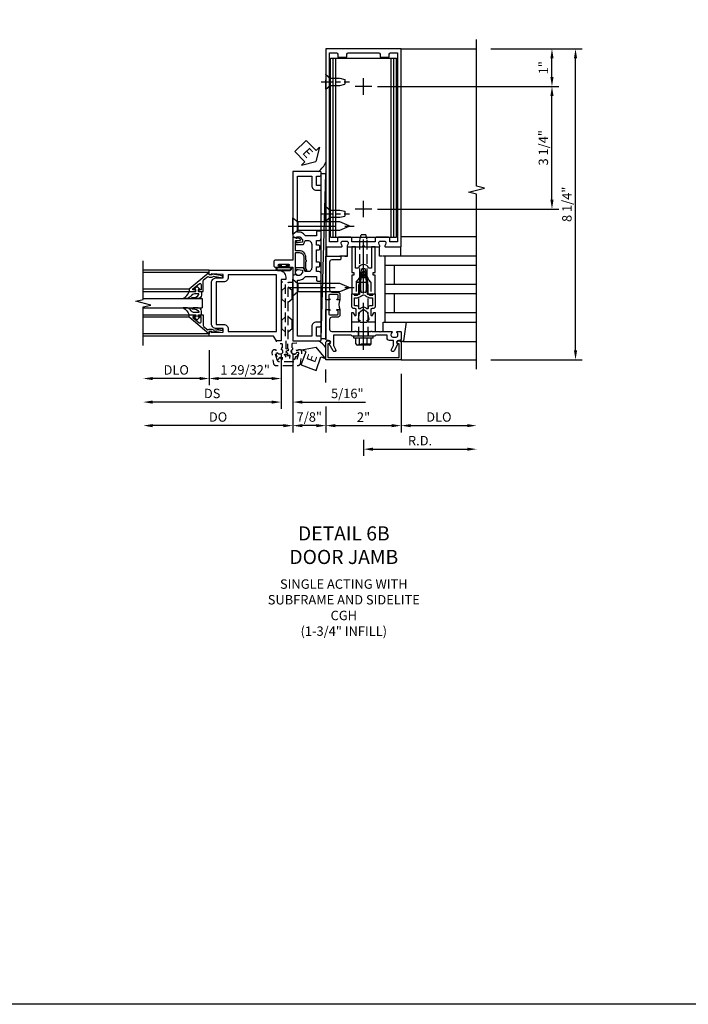
# Model space of a CAD drawing. Units: inches. Extents: x 0 to 162, y 0 to 103.
# Drawn here: x 70 to 88, y 0 to 26 of the extents above; entities that cross this region are included whole.
import ezdxf

# ---------------------------------------------------------------- set-up
doc = ezdxf.new("R2010")
doc.units = ezdxf.units.IN
doc.header["$MEASUREMENT"] = 0
doc.linetypes.add('CENTER', pattern=[2, 1.25, -0.25, 0.25, -0.25])
doc.linetypes.add('HIDDEN', pattern=[0.375, 0.25, -0.125])
doc.layers.get('0').update_dxf_attribs({"color": 4})
for name, color, linetype in [('CENTER', 1, 'CENTER'), ('DIME', 2, 'Continuous'), ('FORMAT', 7, 'Continuous'), ('HIDDEN', 3, 'HIDDEN'), ('TEXT', 3, 'Continuous')]:
    doc.layers.add(name, color=color, linetype=linetype)
doc.styles.get("Standard").update_dxf_attribs({"font": 'arial.ttf'})
doc.dimstyles.new('EXT_ON-OFF', dxfattribs={"dimscale": 2, "dimtxt": 0.125, "dimasz": 0.125, "dimexe": 0.09, "dimexo": 0.1875, "dimgap": 0.05, "dimtad": 3, "dimdec": 5, "dimzin": 3, "dimdsep": 46, "dimlunit": 5, "dimtxsty": 'Standard', "dimcen": 0, "dimse2": 1, "dimadec": 0, "dimazin": 0, "dimtfac": 1, "dimtdec": 4, "dimtofl": 0, "dimtmove": 0, "dimatfit": 0, "dimfxl": 1, "dimfrac": 2, "dimtolj": 1, "dimtzin": 3, "dimarcsym": 0})
doc.dimstyles.new('EXT_ON-ON', dxfattribs={"dimscale": 2, "dimtxt": 0.125, "dimasz": 0.125, "dimexe": 0.09, "dimexo": 0.1875, "dimgap": 0.05, "dimtad": 3, "dimdec": 5, "dimzin": 3, "dimdsep": 46, "dimlunit": 5, "dimtxsty": 'Standard', "dimcen": 0, "dimadec": 0, "dimazin": 0, "dimtfac": 1, "dimtdec": 4, "dimtofl": 0, "dimtmove": 0, "dimatfit": 0, "dimfxl": 1, "dimfrac": 2, "dimtolj": 1, "dimtzin": 3, "dimarcsym": 0})

# ---------------------------------------------------------------- blocks, each defined once
blk = doc.blocks.new('*D2040')
at = {"layer": 'DIME', "color": 0, "lineweight": -2, "transparency": 16777216}
for p, q in [((82.447, 25.361), (84.877, 25.361)), ((84.697, 17.361), (84.697, 25.111)), ((82.447, 17.111), (84.877, 17.111))]:
    blk.add_line(p, q, dxfattribs=at)
at = {"layer": 'DIME', "color": 0, "transparency": 16777216}
for points in [[(84.655, 25.111), (84.739, 25.111), (84.697, 25.361)], [(84.655, 17.361), (84.739, 17.361), (84.697, 17.111)]]:
    blk.add_solid(points, dxfattribs=at)
at = {"layer": 'DIME', "color": 0, "transparency": 16777216, "insert": (84.468, 21.236), "char_height": 0.25, "attachment_point": 5, "rotation": 90}
blk.add_mtext('\\A1;8 1/4"', dxfattribs=at)
blk = doc.blocks.new('B162310-M')
for p, q in [((-0.313, -0.25), (-0.313, 0)), ((0.313, 0), (0.313, -0.25))]:
    blk.add_line(p, q)
at = {"ltscale": 0.25}
blk.add_line((-0.1, 0), (0.1, 0), dxfattribs=at)
blk = doc.blocks.new('B027850-M')
blk.add_line((-0.3, 0.15), (-0.3, 0.4))
blk.add_lwpolyline([(0.314, 0.4), (0.242, -0.103, -0.373552), (0.223, -0.12), (0.2, -0.12, -0.414214), (0.18, -0.1), (0.18, -0.056)], format="xyb")
blk = doc.blocks.new('B128960')
for p, q in [((-0.24, -0.153), (-0.24, 0.156)), ((-0.205, 0.206), (-0.05, 0.206)), ((-0.205, 0.105), (-0.05, 0.105)), ((-0.05, -0.26), (-0.05, 0.26)), ((-0.05, 0.26), (0, 0.26)), ((0, -0.26), (0, 0.26)), ((-0.205, -0.101), (-0.05, -0.101)), ((-0.205, -0.203), (-0.05, -0.203)), ((-0.05, -0.26), (0, -0.26))]:
    blk.add_line(p, q)
for centre, radius, start, end in [((-0.186, 0.155), 0.0543, 110.9107, 249.0893), ((-0.071, 0.002), 0.169, 142.5556, 217.4444), ((-0.186, -0.152), 0.0543, 110.9107, 249.0893)]:
    blk.add_arc(centre, radius, start, end)
at = {"layer": 'CENTER'}
blk.add_line((-0.365, 0), (1.875, 0), dxfattribs=at)
at = {"layer": 'HIDDEN'}
for p, q in [((-0.228, 0.19), (-0.209, 0.19)), ((-0.209, -0.187), (-0.209, 0.19)), ((0, 0.125), (1.533, 0.125)), ((1.75, 0), (1.533, 0.125)), ((1.75, 0), (1.533, -0.125)), ((-0.228, -0.187), (-0.209, -0.187)), ((0, -0.125), (1.533, -0.125))]:
    blk.add_line(p, q, dxfattribs=at)
blk = doc.blocks.new('05235200')
for p, q in [((1012.428, 38.729), (1014.908, 38.729)), ((1014.865, 38.729), (1014.865, 36.979)), ((1012.428, 38.479), (1014.865, 38.479)), ((1014.615, 38.479), (1014.615, 37.979)), ((1012.428, 37.979), (1014.865, 37.979)), ((1012.428, 37.729), (1014.865, 37.729)), ((1014.615, 37.729), (1014.615, 37.229)), ((1014.865, 37.229), (1012.428, 37.229)), ((1014.908, 36.979), (1012.428, 36.979))]:
    blk.add_line(p, q)
blk = doc.blocks.new('*D2041')
at = {"layer": 'DIME', "color": 0, "lineweight": -2, "transparency": 16777216}
for p, q in [((79.072, 14.986), (79.072, 14.556)), ((79.322, 14.736), (81.822, 14.736))]:
    blk.add_line(p, q, dxfattribs=at)
at = {"layer": 'DIME', "color": 0, "transparency": 16777216}
for points in [[(79.322, 14.777), (79.322, 14.694), (79.072, 14.736)], [(81.822, 14.777), (81.822, 14.694), (82.072, 14.736)]]:
    blk.add_solid(points, dxfattribs=at)
at = {"layer": 'DIME', "color": 0, "transparency": 16777216, "insert": (80.572, 14.961), "char_height": 0.25, "attachment_point": 5}
blk.add_mtext('\\A1;R.D.', dxfattribs=at)
blk = doc.blocks.new('*D2042')
at = {"layer": 'DIME', "color": 0, "lineweight": -2, "transparency": 16777216}
for p, q in [((80.072, 16.736), (80.072, 15.181)), ((80.322, 15.361), (81.822, 15.361))]:
    blk.add_line(p, q, dxfattribs=at)
at = {"layer": 'DIME', "color": 0, "transparency": 16777216}
for points in [[(80.322, 15.402), (80.322, 15.319), (80.072, 15.361)], [(81.822, 15.402), (81.822, 15.319), (82.072, 15.361)]]:
    blk.add_solid(points, dxfattribs=at)
at = {"layer": 'DIME', "color": 0, "transparency": 16777216, "insert": (81.072, 15.59), "char_height": 0.25, "attachment_point": 5}
blk.add_mtext('\\A1;DLO', dxfattribs=at)
blk = doc.blocks.new('*D2043')
at = {"layer": 'DIME', "color": 0, "lineweight": -2, "transparency": 16777216}
for p, q in [((78.072, 15.872), (78.072, 15.181)), ((78.322, 15.361), (79.822, 15.361))]:
    blk.add_line(p, q, dxfattribs=at)
at = {"layer": 'DIME', "color": 0, "transparency": 16777216}
for points in [[(78.322, 15.402), (78.322, 15.319), (78.072, 15.361)], [(79.822, 15.402), (79.822, 15.319), (80.072, 15.361)]]:
    blk.add_solid(points, dxfattribs=at)
at = {"layer": 'DIME', "color": 0, "transparency": 16777216, "insert": (79.072, 15.586), "char_height": 0.25, "attachment_point": 5}
blk.add_mtext('\\A1;2"', dxfattribs=at)
blk = doc.blocks.new('B128910')
for p, q in [((0, 0.192), (0.116, 0.095)), ((0, 0.192), (0, -0.192)), ((0.116, 0.095), (0.375, 0.095)), ((0.116, 0.095), (0.116, -0.095)), ((0.375, 0.095), (0.5, 0.065)), ((0.5, -0.065), (0.5, 0.065)), ((0, -0.192), (0.116, -0.095)), ((0.116, -0.095), (0.375, -0.095)), ((0.375, -0.095), (0.5, -0.065))]:
    blk.add_line(p, q)
at = {"layer": 'CENTER', "ltscale": 0.25}
blk.add_line((-0.125, 0), (0.625, 0), dxfattribs=at)
blk = doc.blocks.new('*D2044')
at = {"layer": 'DIME', "color": 0, "lineweight": -2, "transparency": 16777216}
for p, q in [((79.447, 24.361), (84.252, 24.361)), ((84.072, 21.361), (84.072, 24.111)), ((79.447, 21.111), (84.252, 21.111))]:
    blk.add_line(p, q, dxfattribs=at)
at = {"layer": 'DIME', "color": 0, "transparency": 16777216}
for points in [[(84.03, 24.111), (84.114, 24.111), (84.072, 24.361)], [(84.03, 21.361), (84.114, 21.361), (84.072, 21.111)]]:
    blk.add_solid(points, dxfattribs=at)
at = {"layer": 'DIME', "color": 0, "transparency": 16777216, "insert": (83.843, 22.736), "char_height": 0.25, "attachment_point": 5, "rotation": 90}
blk.add_mtext('\\A1;3 1/4"', dxfattribs=at)
blk = doc.blocks.new('*D2045')
at = {"layer": 'DIME', "color": 0, "lineweight": -2, "transparency": 16777216}
for p, q in [((82.447, 25.361), (84.252, 25.361)), ((84.072, 24.611), (84.072, 25.111)), ((79.447, 24.361), (84.252, 24.361))]:
    blk.add_line(p, q, dxfattribs=at)
at = {"layer": 'DIME', "color": 0, "transparency": 16777216}
for points in [[(84.03, 25.111), (84.114, 25.111), (84.072, 25.361)], [(84.03, 24.611), (84.114, 24.611), (84.072, 24.361)]]:
    blk.add_solid(points, dxfattribs=at)
at = {"layer": 'DIME', "color": 0, "transparency": 16777216, "insert": (83.846, 24.861), "char_height": 0.25, "attachment_point": 5, "rotation": 90}
blk.add_mtext('\\A1;1"', dxfattribs=at)
blk = doc.blocks.new('B178323-T')
for p, q in [((0.878, 6.25), (-0.878, 6.25)), ((-0.878, 1.5), (-0.878, 6.25)), ((-0.803, 1.5), (-0.803, 6.25)), ((-0.73, 1.5), (-0.73, 6.25)), ((0.73, 1.5), (0.73, 6.25)), ((0.803, 1.5), (0.803, 6.25)), ((0.878, 1.5), (0.878, 6.25)), ((0.878, 1.5), (-0.878, 1.5))]:
    blk.add_line(p, q)
blk = doc.blocks.new('B027648-M')
blk.add_line((-0.485, 0.15), (-0.485, 0.4))
blk.add_lwpolyline([(0, 0.4), (0.077, 0.4), (0.077, 0.15)])
blk = doc.blocks.new('B171300')
for points in [[(0.75, 0.285, -0.198912), (0.747, 0.277), (0.721, 0.251, 0.198912), (0.715, 0.237), (0.715, 0.163, 0.198912), (0.721, 0.149), (0.741, 0.129, -0.198912), (0.744, 0.121), (0.744, 0.106, 0.453546), (0.757, 0.094, -0.066292), (1.173, 0.094), (1.251, 0.05, -0.57735), (1.251, -0.05), (1.173, -0.094, -0.066292), (0.757, -0.094, 0.453546), (0.744, -0.106), (0.744, -0.121, -0.198912), (0.741, -0.129), (0.721, -0.149, 0.198912), (0.715, -0.163), (0.715, -0.237, 0.198912), (0.721, -0.251), (0.747, -0.277, -0.198912), (0.75, -0.285), (0.75, -0.301, -0.414214), (0.738, -0.313), (0.42, -0.313, -0.414214), (0.357, -0.25), (0.357, -0.226, 0.414214), (0.326, -0.195), (0.19, -0.195, 0.414214), (0.17, -0.215), (0.17, -0.223, 0.414214), (0.19, -0.243), (0.193, -0.243, -0.131652), (0.203, -0.246), (0.247, -0.271, -0.267949), (0.257, -0.288), (0.257, -0.293, -0.414214), (0.237, -0.313), (0.012, -0.313, -0.414214), (0, -0.301), (0, -0.133, -0.267949), (0.01, -0.116), (0.038, -0.1, -0.57735), (0.05, -0.106), (0.05, -0.127, 0.466308), (0.073, -0.146), (0.232, -0.118, 0.176327), (0.243, -0.112), (0.316, -0.025, 0.36397), (0.316, 0.025), (0.243, 0.112, 0.176327), (0.232, 0.118), (0.073, 0.146, 0.466308), (0.05, 0.127), (0.05, 0.106, -0.57735), (0.038, 0.1), (0.01, 0.116, -0.267949), (0, 0.133), (0, 0.301, -0.414214), (0.012, 0.313), (0.237, 0.313, -0.414214), (0.257, 0.293), (0.257, 0.288, -0.267949), (0.247, 0.271), (0.203, 0.246, -0.131652), (0.193, 0.243), (0.19, 0.243, 0.414214), (0.17, 0.223), (0.17, 0.215, 0.414214), (0.19, 0.195), (0.326, 0.195, 0.414214), (0.357, 0.226), (0.357, 0.25, -0.414214), (0.42, 0.313), (0.738, 0.313, -0.414214), (0.75, 0.301)], [(0.624, 0.242, -0.414214), (0.644, 0.222), (0.644, 0.173, 0.109518), (0.652, 0.14), (0.679, 0.08, 0.092094), (0.696, 0.057, -0.424958), (0.696, -0.057, 0.092094), (0.679, -0.08), (0.652, -0.14, 0.109518), (0.644, -0.173), (0.644, -0.222, -0.414214), (0.624, -0.242), (0.448, -0.242, -0.414214), (0.428, -0.222), (0.428, -0.164, 0.414214), (0.388, -0.124), (0.367, -0.124, -0.63707), (0.352, -0.092), (0.37, -0.071, 0.36397), (0.37, 0.071), (0.352, 0.092, -0.63707), (0.367, 0.124), (0.388, 0.124, 0.414214), (0.428, 0.164), (0.428, 0.222, -0.414214), (0.448, 0.242)], [(0.799, 0.064, -0.058411), (1.158, 0.061, -0.099915), (1.165, 0.058), (1.233, 0.019, -0.57735), (1.233, -0.019), (1.165, -0.058, -0.099915), (1.158, -0.061, -0.058411), (0.799, -0.064, -0.506706), (0.783, -0.036, 0.20965), (0.783, 0.036, -0.506706)]]:
    blk.add_lwpolyline(points, format="xyb", close=True)
blk = doc.blocks.new('B169022')
blk.add_lwpolyline([(-0.263, 0.568, -0.414214), (-0.253, 0.558), (-0.253, 0.502, -0.414214), (-0.263, 0.492), (-0.303, 0.492, 0.414214), (-0.313, 0.482), (-0.313, 0), (-0.273, 0), (-0.258, -0.015), (-0.243, 0), (-0.17, 0), (-0.155, -0.015), (-0.14, 0), (-0.1, 0), (-0.1, 0.43), (-0.042, 0.648, -0.767327), (0.042, 0.648), (0.1, 0.43), (0.1, 0), (0.14, 0), (0.155, -0.015), (0.17, 0), (0.243, 0), (0.258, -0.015), (0.273, 0), (0.313, 0), (0.313, 0.482, 0.414214), (0.303, 0.492), (0.263, 0.492, -0.414214), (0.253, 0.502), (0.253, 0.558, -0.414214), (0.263, 0.568), (0.303, 0.568, 0.414214), (0.313, 0.578), (0.313, 1.25), (0.213, 1.25), (0.213, 0.68), (0.136, 0.68, 0.733145), (-0.136, 0.68), (-0.213, 0.68), (-0.213, 1.25), (-0.313, 1.25), (-0.313, 0.578, 0.414214), (-0.303, 0.568)], format="xyb", close=True)
blk = doc.blocks.new('B179220')
blk.add_blockref('B171300', (0, 0))
at = {"rotation": 270}
blk.add_blockref('B169022', (0.75, 0), dxfattribs=at)
blk = doc.blocks.new('B028761')
for p, q in [((0, 0.192), (0.112, 0.095)), ((0, 0.192), (0, -0.192)), ((0.112, 0.095), (1.125, 0.095)), ((0.112, -0.095), (0.112, 0.095)), ((1.125, 0.095), (1.25, 0.065)), ((1.25, -0.065), (1.25, 0.065)), ((0, -0.192), (0.112, -0.095)), ((0.112, -0.095), (1.125, -0.095)), ((1.125, -0.095), (1.25, -0.065))]:
    blk.add_line(p, q)
at = {"layer": 'CENTER'}
blk.add_line((-0.125, 0), (1.375, 0), dxfattribs=at)
blk = doc.blocks.new('B178025')
for points in [[(-0.578, 1.25, 0.669376), (-0.567, 1.276, -0.199773), (-0.594, 1.339), (-0.594, 1.35, -0.414214), (-0.544, 1.4), (-0.456, 1.4, -0.414214), (-0.406, 1.35), (-0.406, 1.339, -0.199773), (-0.433, 1.276, 0.669376), (-0.422, 1.25), (-0.03, 1.25), (0, 1.28), (0.03, 1.25), (0.422, 1.25, 0.669376), (0.433, 1.276, -0.199773), (0.406, 1.339), (0.406, 1.35, -0.414214), (0.456, 1.4), (0.544, 1.4, -0.414214), (0.594, 1.35), (0.594, 1.339, -0.199773), (0.567, 1.276, 0.669376), (0.578, 1.25), (1, 1.25), (1, 6.5), (-1, 6.5), (-1, 1.25)], [(-0.445, 6.34, -0.414214), (-0.385, 6.4), (0.385, 6.4, -0.414214), (0.445, 6.34), (0.445, 6.28), (0.68, 6.28), (0.68, 6.34, -0.414214), (0.74, 6.4), (0.9, 6.4), (0.9, 1.375), (0.694, 1.375), (0.694, 1.47, 0.414214), (0.664, 1.5), (0.336, 1.5, 0.414214), (0.306, 1.47), (0.306, 1.38), (-0.306, 1.38), (-0.306, 1.47, 0.414214), (-0.336, 1.5), (-0.664, 1.5, 0.414214), (-0.694, 1.47), (-0.694, 1.375), (-0.9, 1.375), (-0.9, 6.4), (-0.74, 6.4, -0.414214), (-0.68, 6.34), (-0.68, 6.28), (-0.445, 6.28)]]:
    blk.add_lwpolyline(points, format="xyb", close=True)
blk = doc.blocks.new('B162089')
blk.add_lwpolyline([(1.785, 1.337, 0.315299), (1.803, 1.351), (1.83, 1.424, -0.315299), (1.849, 1.437), (2.034, 1.437, -0.414214), (2.054, 1.417), (2.054, 1.388, -0.414214), (2.034, 1.368), (2.022, 1.368), (2.022, 1.397), (1.984, 1.397), (1.882, 1.376, 0.354119), (1.866, 1.356), (1.866, 1.313), (1.933, 1.247, 0.198912), (1.95, 1.239), (2.022, 1.239), (2.022, 1.268), (2.125, 1.232), (2.125, -0.5), (1.405, -0.5, -0.414214), (1.375, -0.47), (1.375, -0.405, -0.414214), (1.405, -0.375), (1.5, -0.375), (1.5, -0.125), (1.405, -0.125, -0.414214), (1.375, -0.095), (1.375, -0.03, -0.414214), (1.405, 0), (1.5, 0, -0.414214), (1.625, -0.125), (1.625, -0.375), (2, -0.375), (2, 1.114), (1.95, 1.114, -0.198912), (1.844, 1.158), (1.79, 1.212), (1.5, 1.212), (1.5, 1.117, -0.414214), (1.47, 1.087), (1.405, 1.087, -0.414214), (1.375, 1.117), (1.375, 1.277, -0.414214), (1.435, 1.337), (1.5, 1.337), (1.5, 1.462), (1.436, 1.462, -0.414214), (1.406, 1.492), (1.406, 1.557, -0.414214), (1.436, 1.587), (1.5, 1.587), (1.5, 1.913), (1.436, 1.913, -0.414214), (1.406, 1.943), (1.406, 2.008, -0.414214), (1.436, 2.038), (1.5, 2.038), (1.5, 2.162), (1.435, 2.162, -0.414214), (1.375, 2.222), (1.375, 2.382, -0.414214), (1.405, 2.412), (1.47, 2.412, -0.414214), (1.5, 2.382), (1.5, 2.287), (1.79, 2.287), (1.844, 2.342, -0.198912), (1.95, 2.385), (2, 2.385), (2, 3.875), (1.625, 3.875), (1.625, 3.625, -0.414214), (1.5, 3.5), (1.405, 3.5, -0.414214), (1.375, 3.53), (1.375, 3.595, -0.414214), (1.405, 3.625), (1.5, 3.625), (1.5, 3.875), (1.405, 3.875, -0.414214), (1.375, 3.905), (1.375, 3.97, -0.414214), (1.405, 4), (2.125, 4), (2.125, 2.267), (2.022, 2.231), (2.022, 2.26), (1.95, 2.26, 0.198912), (1.933, 2.253), (1.866, 2.186), (1.866, 2.144, 0.354119), (1.882, 2.124), (1.984, 2.102), (2.022, 2.102), (2.022, 2.131), (2.034, 2.131, -0.414214), (2.054, 2.111), (2.054, 2.082, -0.414214), (2.034, 2.062), (1.849, 2.062, -0.315299), (1.83, 2.076), (1.803, 2.149, 0.315299), (1.785, 2.162), (1.725, 2.162, 0.414214), (1.625, 2.062), (1.625, 1.437, 0.414214), (1.725, 1.337)], format="xyb", close=True)
blk = doc.blocks.new('*D2052')
at = {"layer": 'DIME', "color": 0, "lineweight": -2, "transparency": 16777216}
for p, q in [((77.197, 17.236), (77.197, 15.181)), ((78.072, 15.872), (78.072, 15.181)), ((77.822, 15.361), (77.447, 15.361))]:
    blk.add_line(p, q, dxfattribs=at)
at = {"layer": 'DIME', "color": 0, "transparency": 16777216}
for points in [[(77.447, 15.402), (77.447, 15.319), (77.197, 15.361)], [(77.822, 15.402), (77.822, 15.319), (78.072, 15.361)]]:
    blk.add_solid(points, dxfattribs=at)
at = {"layer": 'DIME', "color": 0, "transparency": 16777216, "insert": (77.634, 15.59), "char_height": 0.25, "attachment_point": 5}
blk.add_mtext('\\A1;7/8"', dxfattribs=at)
blk = doc.blocks.new('B178006')
blk.add_lwpolyline([(-0.95, -0.94), (0.95, -0.94), (0.95, -0.576), (0.92, -0.576, -1), (0.92, -0.496), (0.94, -0.496, -0.414214), (1, -0.556), (1, -1), (-1, -1), (-1, -0.556, -0.414214), (-0.94, -0.496), (-0.92, -0.496, -1), (-0.92, -0.576), (-0.95, -0.576)], format="xyb", close=True)
blk = doc.blocks.new('B179300')
blk.add_line((-0.921, 0.586), (-0.921, 0.336))
for points in [[(-0.6, 1.72), (-0.6, 1.68, -0.414214), (-0.63, 1.65), (-0.84, 1.65, 0.414214), (-0.9, 1.59), (-0.9, 0.857, 0.414214), (-0.84, 0.797), (-0.696, 0.797, -0.414214), (-0.626, 0.727), (-0.626, 0.586), (-0.691, 0.586, -1), (-0.691, 0.617), (-0.691, 0.617, 0.414214), (-0.676, 0.632), (-0.676, 0.712, 0.414214), (-0.691, 0.727), (-0.906, 0.727, 0.414214), (-0.921, 0.712), (-0.921, 0.632, 0.414214), (-0.906, 0.617), (-0.905, 0.617, -1), (-0.905, 0.586), (-0.921, 0.586), (-1, 0.586), (-1, 1.75), (-0.63, 1.75, -0.414214)], [(-0.905, 0.336, -1), (-0.905, 0.305), (-0.906, 0.305, 0.414214), (-0.921, 0.29), (-0.921, 0.21, 0.414214), (-0.906, 0.195), (-0.691, 0.195, 0.414214), (-0.676, 0.21), (-0.676, 0.29, 0.419023), (-0.691, 0.305, -1.008231), (-0.691, 0.336), (-0.626, 0.336), (-0.626, 0.195, -0.414214), (-0.696, 0.125), (-0.84, 0.125, 0.414214), (-0.9, 0.065), (-0.9, -0.19, 0.414214), (-0.84, -0.25), (-0.225, -0.25), (-0.21, -0.235), (-0.195, -0.25), (0.195, -0.25), (0.21, -0.235), (0.225, -0.25), (0.424, -0.25), (0.439, -0.265), (0.454, -0.25), (0.742, -0.25, -0.669376), (0.753, -0.276, 0.199773), (0.726, -0.339), (0.726, -0.35, 0.414214), (0.776, -0.4), (0.864, -0.4, 0.414214), (0.914, -0.35), (0.914, -0.339, 0.199773), (0.887, -0.276, -0.669376), (0.898, -0.25), (0.98, -0.25, -0.414214), (1, -0.27), (1, -0.456, -0.414214), (0.97, -0.486), (0.93, -0.486, 0.84909), (0.914, -0.583), (0.809, -0.766, -1), (0.739, -0.726), (0.8, -0.621), (0.8, -0.486), (0.686, -0.486, -0.414214), (0.626, -0.426), (0.626, -0.35), (0.325, -0.35), (0.3, -0.375), (0.015, -0.375), (0, -0.36), (-0.015, -0.375), (-0.3, -0.375), (-0.325, -0.35), (-0.8, -0.35), (-0.8, -0.621), (-0.739, -0.726, -1), (-0.809, -0.766), (-0.914, -0.583, 0.84909), (-0.93, -0.486), (-0.97, -0.486, -0.414214), (-1, -0.456), (-1, 0.336), (-0.921, 0.336)]]:
    blk.add_lwpolyline(points, format="xyb", close=True)
blk.add_arc((-0.327, 0.461), 0.324, 157.3096, 202.6904)
at = {"layer": 'HIDDEN'}
for p, q in [((-0.133, -0.375), (-0.133, -0.25)), ((0.133, -0.375), (0.133, -0.25))]:
    blk.add_line(p, q, dxfattribs=at)
blk = doc.blocks.new('B450086')
at = {"linetype": 'Continuous'}
blk.add_lwpolyline([(-0.013, 2.756, -0.517064), (0, 2.747), (0, 2.16, 0.414214), (0.01, 2.15), (0.469, 2.15, -0.414214), (0.5, 2.119), (0.5, 1.993, -0.414214), (0.469, 1.962), (0.347, 1.962, -1), (0.347, 1.996), (0.365, 1.996, 1), (0.365, 2.042), (0.115, 2.042, 1), (0.115, 1.996), (0.133, 1.996, -1), (0.133, 1.962), (0.01, 1.962, 0.414214), (0, 1.952), (0, 1.759, -0.517064), (-0.013, 1.75), (-0.063, 1.768, -0.318336), (-0.07, 1.777), (-0.07, 2.34, 0.414214), (-0.08, 2.35), (-0.169, 2.35, 0.414214), (-0.294, 2.225), (-0.294, 1.943, -0.137462), (-0.303, 1.912), (-0.355, 1.857, -0.549968), (-0.375, 1.872), (-0.345, 1.939, 0.104525), (-0.344, 1.943), (-0.344, 2.11, -1.134639), (-0.344, 2.15), (-0.344, 2.225, -0.414214), (-0.169, 2.4), (-0.08, 2.4, 0.414214), (-0.07, 2.41), (-0.07, 2.655, 0.414214), (-0.09, 2.675), (-0.108, 2.675), (-0.191, 2.675, -0.414214), (-0.201, 2.685), (-0.201, 2.688, -0.267949), (-0.185, 2.715), (-0.13, 2.746, -0.131652), (-0.125, 2.748), (-0.12, 2.748, -0.414214), (-0.114, 2.742), (-0.114, 2.735, 0.517064), (-0.101, 2.725)], format="xyb", close=True, dxfattribs=at)
blk = doc.blocks.new('B027078')
for p, q in [((-0.174, 0.156), (-0.174, -0.156)), ((-0.154, 0.156), (-0.154, -0.156)), ((-0.1, 0.156), (-0.1, -0.156)), ((-0.08, 0.156), (-0.08, -0.156)), ((-0.021, 0.077), (-0.08, 0.077)), ((-0.062, -0.062), (-0.062, 0.062)), ((-0.006, 0.062), (-0.062, 0.062)), ((-0.021, 0.077), (-0.021, 0.135)), ((-0.006, 0.135), (-0.021, 0.135)), ((-0.006, 0.062), (-0.006, 0.135)), ((-0.08, -0.077), (-0.021, -0.077)), ((-0.062, -0.062), (-0.006, -0.062)), ((-0.021, -0.135), (-0.021, -0.077)), ((-0.021, -0.135), (-0.006, -0.135)), ((-0.006, -0.135), (-0.006, -0.062))]:
    blk.add_line(p, q)
for centre, radius, start, end in [((-0.127, 0.156), 0.047, 0, 180), ((-0.127, 0.156), 0.027, 0, 180), ((-0.127, -0.156), 0.047, 180, 0), ((-0.127, -0.156), 0.027, 180, 0)]:
    blk.add_arc(centre, radius, start, end)
blk = doc.blocks.new('B450520')
blk.add_blockref('B450086', (0, 0))
at = {"extrusion": (0, 0, -1), "xscale": -1, "zscale": -1, "rotation": 270}
blk.add_blockref('B027078', (-0.24, 2.042), dxfattribs=at)
blk = doc.blocks.new('B128284')
for p, q in [((0, 0.219), (0, -0.219)), ((0, 0.219), (0.132, 0.108)), ((0.132, -0.108), (0.132, 0.108)), ((0.132, 0.108), (1.247, 0.108)), ((1.247, 0.108), (1.497, 0.005)), ((0, -0.219), (0.132, -0.108)), ((1.247, -0.108), (0.132, -0.108)), ((1.497, -0.005), (1.247, -0.108))]:
    blk.add_line(p, q)
blk.add_arc((1.495, 0), 0.005, 292.5, 67.5)
at = {"layer": 'CENTER'}
blk.add_line((-0.125, 0), (1.625, 0), dxfattribs=at)
blk = doc.blocks.new('ESEAL1')
at = {"layer": 'TEXT', "color": 7}
for p, q in [((-0.196, 0.338), (0, 0)), ((-0.196, 0.21), (-0.196, 0.338)), ((-0.575, 0.21), (-0.575, -0.21)), ((-0.575, 0.21), (-0.196, 0.21)), ((-0.196, -0.338), (0, 0)), ((-0.575, -0.21), (-0.196, -0.21)), ((-0.196, -0.21), (-0.196, -0.338))]:
    blk.add_line(p, q, dxfattribs=at)
at = {"layer": 'TEXT', "color": 3}
blk.add_text('E', height=0.25, dxfattribs=at).set_placement((-0.413, -0.116))
blk = doc.blocks.new('*D2054')
at = {"layer": 'DIME', "color": 0, "lineweight": -2, "transparency": 16777216}
for p, q in [((74.978, 17.361), (74.978, 16.431)), ((74.728, 16.611), (73.478, 16.611))]:
    blk.add_line(p, q, dxfattribs=at)
at = {"layer": 'DIME', "color": 0, "transparency": 16777216}
for points in [[(73.478, 16.652), (73.478, 16.569), (73.228, 16.611)], [(74.728, 16.652), (74.728, 16.569), (74.978, 16.611)]]:
    blk.add_solid(points, dxfattribs=at)
at = {"layer": 'DIME', "color": 0, "transparency": 16777216, "insert": (74.103, 16.84), "char_height": 0.25, "attachment_point": 5}
blk.add_mtext('\\A1;DLO', dxfattribs=at)
blk = doc.blocks.new('*D2055')
at = {"layer": 'DIME', "color": 0, "lineweight": -2, "transparency": 16777216}
for p, q in [((76.884, 17.236), (76.884, 15.806)), ((76.634, 15.986), (73.478, 15.986))]:
    blk.add_line(p, q, dxfattribs=at)
at = {"layer": 'DIME', "color": 0, "transparency": 16777216}
for points in [[(73.478, 16.027), (73.478, 15.944), (73.228, 15.986)], [(76.634, 16.027), (76.634, 15.944), (76.884, 15.986)]]:
    blk.add_solid(points, dxfattribs=at)
at = {"layer": 'DIME', "color": 0, "transparency": 16777216, "insert": (75.056, 16.215), "char_height": 0.25, "attachment_point": 5}
blk.add_mtext('\\A1;DS', dxfattribs=at)
blk = doc.blocks.new('*D2056')
at = {"layer": 'DIME', "color": 0, "lineweight": -2, "transparency": 16777216}
for p, q in [((77.197, 16.069), (77.197, 15.181)), ((76.947, 15.361), (73.478, 15.361))]:
    blk.add_line(p, q, dxfattribs=at)
at = {"layer": 'DIME', "color": 0, "transparency": 16777216}
for points in [[(73.478, 15.402), (73.478, 15.319), (73.228, 15.361)], [(76.947, 15.402), (76.947, 15.319), (77.197, 15.361)]]:
    blk.add_solid(points, dxfattribs=at)
at = {"layer": 'DIME', "color": 0, "transparency": 16777216, "insert": (75.213, 15.59), "char_height": 0.25, "attachment_point": 5}
blk.add_mtext('\\A1;DO', dxfattribs=at)
blk = doc.blocks.new('*D2057')
at = {"layer": 'DIME', "color": 0, "lineweight": -2, "transparency": 16777216}
for p, q in [((76.884, 17.236), (76.884, 15.806)), ((77.197, 17.241), (77.197, 15.806)), ((76.634, 15.986), (76.384, 15.986)), ((77.447, 15.986), (79.128, 15.986))]:
    blk.add_line(p, q, dxfattribs=at)
at = {"layer": 'DIME', "color": 0, "transparency": 16777216}
for points in [[(76.634, 16.027), (76.634, 15.944), (76.884, 15.986)], [(77.447, 16.027), (77.447, 15.944), (77.197, 15.986)]]:
    blk.add_solid(points, dxfattribs=at)
at = {"layer": 'DIME', "color": 0, "transparency": 16777216, "insert": (78.642, 16.215), "char_height": 0.25, "attachment_point": 5}
blk.add_mtext('\\A1;5/16"', dxfattribs=at)
blk = doc.blocks.new('*D2058')
at = {"layer": 'DIME', "color": 0, "lineweight": -2, "transparency": 16777216}
for p, q in [((74.978, 17.361), (74.978, 16.431)), ((76.884, 17.236), (76.884, 16.431)), ((76.634, 16.611), (75.228, 16.611))]:
    blk.add_line(p, q, dxfattribs=at)
at = {"layer": 'DIME', "color": 0, "transparency": 16777216}
for points in [[(75.228, 16.652), (75.228, 16.569), (74.978, 16.611)], [(76.634, 16.652), (76.634, 16.569), (76.884, 16.611)]]:
    blk.add_solid(points, dxfattribs=at)
at = {"layer": 'DIME', "color": 0, "transparency": 16777216, "insert": (75.931, 16.84), "char_height": 0.25, "attachment_point": 5}
blk.add_mtext('\\A1;1 29/32"', dxfattribs=at)
blk = doc.blocks.new('B050820')
at = {"layer": 'HIDDEN'}
for p, q in [((0.001, 1.338), (0.02, 1.338)), ((0.02, 1.338), (0.12, 1.425)), ((0.02, 1.104), (0.02, 1.338)), ((0.293, 1.338), (0.193, 1.425)), ((0.293, 1.104), (0.293, 1.338)), ((0.312, 1.338), (0.293, 1.338)), ((0.001, 1.104), (0.02, 1.104)), ((0.02, 1.104), (0.12, 1.017)), ((0.293, 1.104), (0.193, 1.017)), ((0.312, 1.104), (0.293, 1.104)), ((0, 0.55), (0.02, 0.55)), ((0.02, 0.55), (0.12, 0.638)), ((0.02, 0.316), (0.02, 0.55)), ((0.293, 0.55), (0.193, 0.638)), ((0.293, 0.316), (0.293, 0.55)), ((0.312, 0.55), (0.293, 0.55)), ((0, 0.316), (0.02, 0.316)), ((0.02, 0.316), (0.12, 0.229)), ((0.293, 0.316), (0.193, 0.229)), ((0.312, 0.316), (0.293, 0.316))]:
    blk.add_line(p, q, dxfattribs=at)
at = {"layer": 'HIDDEN', "flags": 128}
for points in [[(0.008, -0.185), (0.008, -0.227, -1.308332), (-0.095, -0.315), (-0.135, -0.333), (-0.11, -0.426), (-0.071, -0.426), (-0.059, -0.436), (-0.059, -0.458), (-0.045, -0.49), (-0.037, -0.501), (-0.026, -0.501), (-0.018, -0.49), (-0.006, -0.465), (-0.004, -0.436), (0.007, -0.427), (0.021, -0.43), (0.032, -0.449), (0.059, -0.47), (0.071, -0.475), (0.081, -0.469), (0.083, -0.456), (0.081, -0.428), (0.068, -0.402), (0.072, -0.389), (0.086, -0.384), (0.105, -0.395), (0.139, -0.4), (0.153, -0.398), (0.158, -0.388), (0.153, -0.376), (0.137, -0.353), (0.113, -0.337), (0.11, -0.323), (0.12, -0.312), (0.142, -0.312), (0.174, -0.299), (0.184, -0.291), (0.184, -0.279), (0.174, -0.271), (0.142, -0.258), (0.12, -0.258), (0.11, -0.247), (0.111, -0.237, 0.189589), (0.131, -0.186), (0.131, 0.029), (0.12, 0.04), (0.12, 1.546, 0.414214), (0.104, 1.562), (0.016, 1.562, 0.414214), (0, 1.546), (0, 0.005, -0.414214), (-0.005, 0), (-0.12, 0, 0.414214), (-0.125, -0.005), (-0.125, -0.032, 0.395467), (-0.097, -0.062), (0.003, -0.068, -0.395467), (0.031, -0.098), (0.031, -0.185)], [(-0.097, -0.31, 4.527597), (-0.093, -0.25), (-0.14, -0.25, -0.414214), (-0.145, -0.246), (-0.145, -0.241, 0.414214), (-0.155, -0.231), (-0.191, -0.231, 0.171573), (-0.197, -0.233, 0.226541), (-0.234, -0.31), (-0.191, -0.61, 0.373885), (-0.133, -0.661), (0.445, -0.661, 0.373885), (0.504, -0.61), (0.546, -0.31, 0.226541), (0.509, -0.233, 0.171573), (0.503, -0.231), (0.467, -0.231, 0.414214), (0.457, -0.241), (0.457, -0.246, -0.414214), (0.452, -0.25), (0.405, -0.25, 4.527597), (0.41, -0.31), (0.449, -0.31, -0.493145), (0.468, -0.335), (0.426, -0.493, -0.339454), (0.355, -0.548), (-0.042, -0.548, -0.339454), (-0.114, -0.493), (-0.156, -0.335, -0.493145), (-0.137, -0.31)]]:
    blk.add_lwpolyline(points, format="xyb", close=True, dxfattribs=at)
blk.add_lwpolyline([(0.405, -0.492), (0.394, -0.495), (0.384, -0.487), (0.366, -0.466), (0.357, -0.438), (0.344, -0.432), (0.331, -0.438), (0.325, -0.459), (0.304, -0.487), (0.294, -0.495), (0.282, -0.492), (0.277, -0.48), (0.273, -0.453), (0.278, -0.424), (0.271, -0.412), (0.256, -0.411), (0.241, -0.427), (0.209, -0.44), (0.195, -0.442), (0.187, -0.434), (0.189, -0.42), (0.198, -0.394), (0.218, -0.373), (0.217, -0.358), (0.205, -0.351), (0.184, -0.356), (0.149, -0.352), (0.137, -0.347), (0.134, -0.335), (0.142, -0.325), (0.163, -0.307), (0.191, -0.298), (0.197, -0.285), (0.191, -0.272), (0.17, -0.266), (0.142, -0.245), (0.134, -0.235), (0.137, -0.223), (0.149, -0.218), (0.176, -0.214), (0.181, -0.215), (0.181, 0.029), (0.193, 0.04), (0.193, 1.546, -0.414214), (0.209, 1.562), (0.297, 1.562, -0.414214), (0.313, 1.546), (0.313, 0.005, 0.414214), (0.318, 0), (0.433, 0, -0.414214), (0.438, -0.005), (0.438, -0.032, -0.395467), (0.409, -0.062), (0.31, -0.068, 0.395467), (0.282, -0.098), (0.282, -0.185), (0.304, -0.185), (0.304, -0.227, 1.308331), (0.408, -0.315), (0.448, -0.333), (0.405, -0.492)], format="xyb", dxfattribs=at)
blk = doc.blocks.new('B200041')
blk.add_lwpolyline([(0.068, -0.306), (0.07, -0.306, -0.414214), (0.078, -0.314), (0.078, -0.348, -0.414214), (0.07, -0.356), (0.026, -0.356), (-0.023, -0.084), (-0.023, -0.064), (0, -0.067), (0, 0), (-0.053, 0, -0.63707), (-0.059, 0.013), (0.375, 0.53), (0.438, 0.53), (0.438, 0.393, -0.414214), (0.406, 0.361), (0.398, 0.361), (0.398, 0.424, 0.700208), (0.37, 0.434), (0.232, 0.27, 0.63707), (0.256, 0.217), (0.398, 0.217), (0.398, 0.277), (0.406, 0.277, -0.414214), (0.438, 0.245), (0.438, 0.159), (0.154, 0.159, 0.221695), (0.13, 0.148), (0.041, 0.041, -0.202003), (0.058, 0), (0.058, -0.068, -0.243549), (0.033, -0.115)], format="xyb", close=True)
blk = doc.blocks.new('B027563-M5')
blk.add_lwpolyline([(0.237, -0.033), (0.237, 0.073, -0.122769), (0.252, 0.132, 0.135651), (0.36, 0.257), (0.36, 0.377, -0.214709), (0.172, 0.211), (0.172, 0.044, -0.427379), (0.162, 0.034), (0.126, 0.034, -0.601007), (0.118, 0.049), (0.129, 0.069, 0.919964), (0.112, 0.08), (0.053, 0.018, 0.417539), (0.053, -0.01), (0.113, -0.073, 0.902954), (0.129, -0.061), (0.117, -0.041, -0.588539), (0.126, -0.026), (0.162, -0.026, -0.437855), (0.172, -0.037), (0.172, -0.095, 0.414168), (0.192, -0.115), (0.27, -0.115, 0.415817), (0.36, -0.025), (0.359, 0.077, 0.075933), (0.352, 0.134, 0.99043), (0.332, 0.132), (0.334, 0.108, -0.262094), (0.252, -0.042, -0.564899), (0.237, -0.033, -0.564899)], format="xyb")
blk = doc.blocks.new('S200GT01')
for p, q in [((-0.061, -0.008), (-0.061, -1.75)), ((0.625, -1.75), (0.625, -0.188)), ((0.875, -0.188), (0.625, -0.188)), ((0.875, -1.75), (0.875, -0.188)), ((1.561, -0.008), (1.561, -1.75)), ((0.375, -0.53), (0.375, -1.75)), ((0.438, -1.75), (0.438, -0.53)), ((1.062, -1.75), (1.062, -0.53)), ((1.125, -0.53), (1.125, -1.75))]:
    blk.add_line(p, q)
at = {"extrusion": (0, 0, -1), "zscale": -1, "rotation": 180}
for name, p in [('B200041', (0, 0)), ('B027563-M5', (-0.266, -0.318))]:
    blk.add_blockref(name, p, dxfattribs=at)
at = {"rotation": 180}
for name, p in [('B200041', (1.5, 0)), ('B027563-M5', (1.234, -0.318))]:
    blk.add_blockref(name, p, dxfattribs=at)
blk = doc.blocks.new('B200011')
for points in [[(0.3125, 1.625), (0.3125, 0), (0.4375, 0), (0.5097, 0.125), (2.2185, 0.125), (2.2185, 0.25), (2.1685, 0.25), (2.1685, 0.218), (1.8445, 0.234), (1.8445, 0.328), (2.0315, 0.328, 0.4142136), (2.1565, 0.453), (2.1565, 1.547, 0.4142136), (2.0315, 1.672), (1.8445, 1.672), (1.8445, 1.766), (2.1685, 1.782), (2.1685, 1.75), (2.2185, 1.75), (2.2185, 1.875), (0.3755, 1.875, 0.4142136), (0.1875, 1.687), (0.1875, 1.625)], [(0.4375, 1.75), (1.7118, 1.75), (1.7118, 1.688, 0.4142136), (1.8368, 1.563), (2.0315, 1.563), (2.0315, 0.437), (1.8368, 0.437, 0.4142136), (1.7118, 0.312), (1.7118, 0.25), (0.4375, 0.25)]]:
    blk.add_lwpolyline(points, format="xyb", close=True)

msp = doc.modelspace()

# ---------------------------------------------------------------- linework, layer by layer
for p, q in [((80.07193125, 25.36074598), (82.07193125, 25.36074598)), ((77.94693125, 17.66152136), (78.07193125, 22.05313269)), ((80.07193125, 20.38074598), (82.07193125, 20.38074598)), ((78.64893205, 19.86074263), (78.44237957, 19.86074263)), ((74.97818125, 19.48574598), (73.22843125, 19.48574598)), ((75.00918125, 17.73574598), (73.22843125, 17.73574598)), ((80.11456602, 17.59074598), (82.07193125, 17.59074598)), ((80.07193125, 17.11074598), (82.07193125, 17.11074598))]:
    msp.add_line(p, q)
for points in [[(82.07193125, 16.86074598), (82.07193125, 21.50486523), (81.85967906, 21.55778564), (82.28450364, 21.66370631), (82.07225145, 21.71662672), (82.07193125, 25.61074598)], [(73.22843125, 17.48574598), (73.22843125, 18.51074598), (73.42843125, 18.56074598), (73.02843125, 18.66074598), (73.22843125, 18.71074598), (73.22843125, 19.73574598)]]:
    msp.add_lwpolyline(points)
msp.add_lwpolyline([(78.07193125, 22.05313269), (78.07193125, 17.66152136), (77.94693125, 17.66152136), (77.94693125, 22.05313269)], close=True)
for centre, radius, start, end in [((77.51624376, 22.59426412), 0.60463296, 306.899613938, 336.787488266), ((77.60305541, 17.11564113), 0.56543805, 33.980704027, 61.117594939)]:
    msp.add_arc(centre, radius, start, end)
at = {"layer": 'CENTER'}
for p, q in [((79.07193125, 24.14174598), (79.07193125, 24.57974598)), ((79.29093125, 24.36074598), (78.85293125, 24.36074598)), ((79.07193125, 20.89174598), (79.07193125, 21.32974598)), ((79.29093125, 21.11074598), (78.85293125, 21.11074598))]:
    msp.add_line(p, q, dxfattribs=at)
at = {"layer": 'DIME', "ltscale": 0.25}
msp.add_line((78.07193125, 16.50709132), (78.07193125, 16.84668796), dxfattribs=at)
at = {"layer": 'FORMAT'}
msp.add_lwpolyline([(161.82654273, 0.00000007), (-0.00000018, 0.00000007), (-0.00000018, 102.77541387)], dxfattribs=at)
at = {"layer": 'HIDDEN'}
for p, q in [((78.87943125, 19.17274598), (78.87943125, 18.86074598)), ((79.26443125, 19.17274598), (79.26443125, 18.86074598))]:
    msp.add_line(p, q, dxfattribs=at)

# ---------------------------------------------------------------- block references
for name, p in [('B178025', (79.07193125, 18.86074598)), ('B179300', (79.07193125, 18.11074598)), ('B162310-M', (79.07193125, 18.11074598)), ('B027850-M', (79.89193125, 17.71074598))]:
    msp.add_blockref(name, p)
at = {"xscale": -1}
for name, p in [('B178323-T', (79.07193125, 18.86074598)), ('B162089', (79.32193125, 18.11074598)), ('B450520', (77.19693125, 17.60374598)), ('05235200', (1094.49976, -18.86817004)), ('B200011', (77.19693125, 17.61074598)), ('B050820', (77.19693125, 17.61074598))]:
    msp.add_blockref(name, p, dxfattribs=at)
for name, p, rotation in [('ESEAL1', (77.8061019, 22.37558777), 314.6925460544001), ('B179220', (79.07193125, 18.11074598), 90.00000000000006), ('B027648-M', (79.57193045, 20.26074598), 180), ('B128960', (79.07193125, 17.73574598), 90.00000000000006), ('ESEAL1', (77.81333447, 17.43930257), 69.98974030952996)]:
    msp.add_blockref(name, p, dxfattribs=dict(rotation=rotation))
for name, p, rotation in [('B128284', (77.19693125, 20.65955817), 180), ('B027648-M', (78.57193205, 20.26074598), 180), ('S200GT01', (74.97843125, 17.86074598), 270), ('B128284', (77.19693125, 19.025815), 180)]:
    msp.add_blockref(name, p, dxfattribs=dict(at, rotation=rotation))
at = {"linetype": 'Continuous'}
msp.add_blockref('B178006', (79.07193125, 18.11074598), dxfattribs=at)
at = {"layer": 'HIDDEN', "xscale": -1, "rotation": 180}
for p in [(78.07193125, 24.48574598), (78.07193125, 20.98574598)]:
    msp.add_blockref('B128910', p, dxfattribs=at)
at = {"layer": 'HIDDEN', "rotation": 90.00000000000006}
msp.add_blockref('B028761', (79.07193165, 19.17274599), dxfattribs=at)

# ---------------------------------------------------------------- texts
at = {"layer": 'TEXT', "attachment_point": 2}
for s, insert, char_height, width in [('DETAIL 6B\\PDOOR JAMB', (78.54900742, 12.68740635), 0.375, 8), ('SINGLE ACTING WITH\\PSUBFRAME AND SIDELITE\\PCGH \\P(1-3/4" INFILL)', (78.54900742, 11.28015603), 0.25, 9.9791678227)]:
    msp.add_mtext(s, dxfattribs=dict(at, insert=insert, char_height=char_height, width=width))

# ---------------------------------------------------------------- dimensions: what is measured, and where the dimension line sits
at = {"layer": 'DIME'}
for base, p1, p2, angle, picture, middle in [((84.07193125, 25.36074598), (79.07193125, 24.36074598), (82.07193125, 25.36074598), 90, '*D2045', (83.84641966, 24.86074598)), ((84.69693125, 25.36074598), (82.07193125, 17.11074598), (82.07193125, 25.36074598), 90, '*D2040', (84.46766795, 21.23574598)), ((84.07193125, 24.36074598), (79.07193125, 21.11074598), (79.07193125, 24.36074598), 90, '*D2044', (83.84258269, 22.73574598)), ((74.97843125, 16.61074598), (76.88443125, 17.61074598), (74.97843125, 17.73574598), 180, '*D2058', (75.93143125, 16.84009454)), ((77.19693125, 15.36074598), (78.07193125, 16.24688088), (77.19693125, 17.61074598), 180, '*D2052', (77.63443125, 15.59000928))]:
    dim = msp.add_linear_dim(base=base, p1=p1, p2=p2, angle=angle, dimstyle='EXT_ON-ON', override={"dimpost": '"'}, dxfattribs=at)
    dim.commit()
    dim.dimension.update_dxf_attribs({"geometry": picture, "text_midpoint": middle})
for base, p1, text, picture, middle in [((73.22843125, 16.61074598), (74.97843125, 17.73574598), 'DLO', '*D2054', (74.10343125, 16.84009454)), ((73.22843125, 15.98574598), (76.88443125, 17.61074598), 'DS', '*D2055', (75.05643125, 16.21500928)), ((73.22843125, 15.36074598), (77.19693125, 16.44357598), 'DO', '*D2056', (75.21268125, 15.59009454))]:
    dim = msp.add_linear_dim(base=base, p1=p1, p2=(73.22843125, 17.48574598), angle=180, text=text, dimstyle='EXT_ON-OFF', override={"dimpost": '"'}, dxfattribs=at)
    dim.commit()
    dim.dimension.update_dxf_attribs({"geometry": picture, "text_midpoint": middle})
dim = msp.add_linear_dim(base=(77.19693125, 15.98574598), p1=(76.88443125, 17.61074598), p2=(77.19693125, 17.61574598), angle=180, dimstyle='EXT_ON-ON', override={"dimpost": '"'}, dxfattribs=at)
dim.commit()
dim.dimension.update_dxf_attribs({"geometry": '*D2057', "text_midpoint": (78.64185441, 15.98574598), "dimtype": 160})
dim = msp.add_linear_dim(base=(80.07193125, 15.36074598), p1=(78.07193125, 16.24688088), p2=(80.07193125, 17.11074598), dimstyle='EXT_ON-OFF', override={"dimpost": '"'}, dxfattribs=at)
dim.commit()
dim.dimension.update_dxf_attribs({"geometry": '*D2043', "text_midpoint": (79.07193125, 15.58625757)})
for base, p1, text, picture, middle in [((82.07193125, 15.36074598), (80.07193125, 17.11074598), 'DLO', '*D2042', (81.07193125, 15.59009454)), ((82.07193125, 14.73574598), (79.07193125, 15.36074598), 'R.D.', '*D2041', (80.57193125, 14.96074598))]:
    dim = msp.add_linear_dim(base=base, p1=p1, p2=(82.07193125, 16.86074598), text=text, dimstyle='EXT_ON-OFF', override={"dimpost": '"'}, dxfattribs=at)
    dim.commit()
    dim.dimension.update_dxf_attribs({"geometry": picture, "text_midpoint": middle})

doc.saveas('drawing.dxf')
